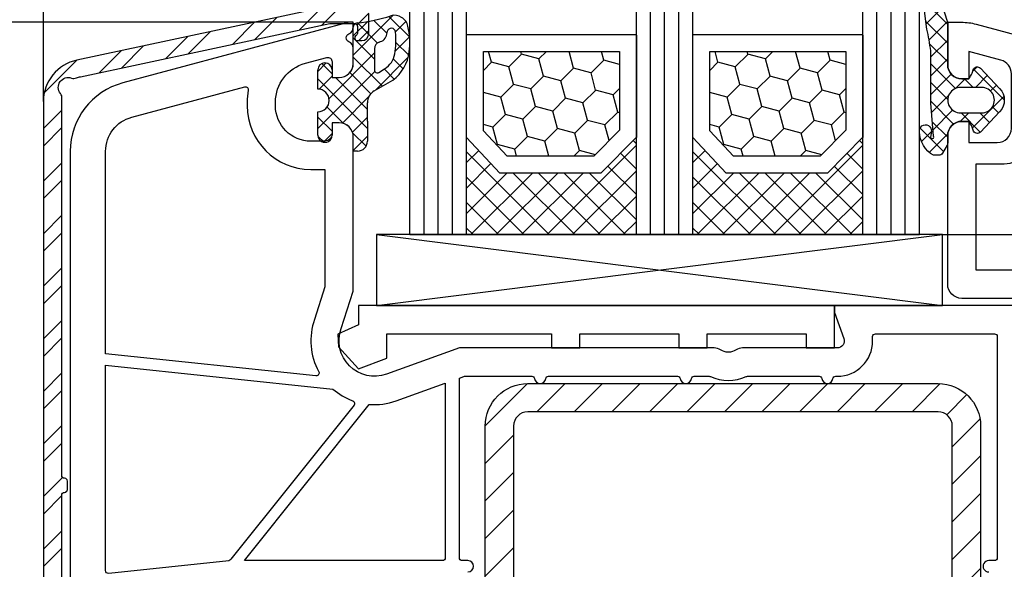
# Model space of a CAD drawing. Units: millimetres. Extents: x -4362 to -3000, y 8621 to 9136.
# Drawn here: x -4300 to -4231, y 8724 to 8763 of the extents above; entities that cross this region are included whole.
import ezdxf

# ---------------------------------------------------------------- set-up
doc = ezdxf.new("R2010")
doc.units = ezdxf.units.MM
doc.linetypes.add('AUSGEZOGEN', pattern=[0])
doc.linetypes.add('VERDECKT2', pattern=[0.1875, 0.125, -0.0625])
for name, color, linetype in [('Aluvorsatzschalen', 94, 'Continuous'), ('Bemaßung', 1, 'Continuous'), ('Dichtungen', 6, 'AUSGEZOGEN'), ('Glas', 4, 'Continuous'), ('Klotzbrücken', 20, 'Continuous'), ('Stahl', 94, 'Continuous')]:
    doc.layers.add(name, color=color, linetype=linetype)
doc.styles.add('arialn', font='ARIALN.TTF')
doc.dimstyles.new('Bemaßung klein', dxfattribs={"dimtxt": 5, "dimasz": 3.5, "dimexe": 1.5, "dimexo": 0, "dimgap": 1.5, "dimtad": 0, "dimtih": 1, "dimtoh": 1, "dimdsep": 46, "dimtxsty": 'arialn', "dimcen": 0, "dimclrd": 256, "dimclre": 256, "dimclrt": 256, "dimadec": 0, "dimazin": 0, "dimtfac": 1, "dimtmove": 0, "dimatfit": 3, "dimfxl": 1, "dimtolj": 1, "dimarcsym": 0})

# ---------------------------------------------------------------- blocks, each defined once
blk = doc.blocks.new('180030')
at = {"layer": 'Dichtungen'}
h = blk.add_hatch(dxfattribs=at)
h.set_pattern_fill('ANSI37', color=6, scale=0.3)
h.set_pattern_definition([(45, (0.750041138927358, -4.305153593269551), (-0.6735192090801864, 0.6735192090801865), []), (135, (0.750041138927358, -4.305153593269551), (-0.6735192090801865, -0.6735192090801864), [])])
h.paths.add_polyline_path([(1.483201835740578, -4.838690723353102), (2.793333824889209, -4.091972554691323, 0.2002866753228463), (3.956499321950305, -2.095327879175573, 0.09163043053905726), (3.864560072292174, -0.2804346999804785, 0.4163906759325564), (2.653207561354306, 0.4594285716592132, -0.0531630145285062), (0.2761262253417121, -0.05371975239610105, 0.3922135656600589), (-0.0005232858193421341, -0.3534752985091547), (-0.0005293268359454206, -2.931783870135868, -0.4049330691375036), (-1.000024092004438, -3.899999999999224), (-1.499999999999104, -3.899999999999181), (-1.499999999999105, -3.369946632839401, 1), (-2.499999999999105, -3.369946632839401), (-2.499999999999105, -4.720533034844551, -0.9995240896575086), (-2.499969991039521, -6.3205328532751), (-2.499999391028499, -7.980121614267651, 1), (-1.499999391185408, -7.980139329493475), (-1.499983800399619, -7.100060994469004), (-1.00010245142573, -7.100030500761505, -0.414667723495136), (5.839079583735973e-06, -8.098589470022034), (5.839080535516294e-06, -9.061706979532993), (0.0368883295677593, -9.098589470022034), (0.3000058390798441, -9.098589470023114, 0.4142135623730951), (1.000005839079833, -8.398589470023126), (1.000005839080572, -6.994108553336901), (1.000005839080572, -5.69481977530091, -0.262733776498887)])
h.paths.add_polyline_path([(1.500084389257594, -3.374827282655588), (1.500084389254897, -1.870407634741998, -0.319323862067134), (1.835965039257429, -1.398110229543734, 0.01171885168083815), (2.011563065917783, -1.332440306277702, 0.2132350961163316), (2.295330168592002, -1.039391019609255), (2.396138074110659, -0.6498874619464647, -0.8334689357821147), (2.984786212002811, -0.6923994549811274, -0.07245030874902539), (2.930004790334876, -2.231302288929527, -0.2276371061505684), (2.212440469246885, -3.284994167975843), (1.807711346995039, -3.543399041761526, -0.5923219238399919)], flags=16)
for points in [[(55.99999999999999, -19.99999999999909), (34.00001578503269, -20.00000000000409), (34.0000157850327, -20.50000000000273), (34.66571367772029, -22.32898992834043, -0.5205670505515376), (34.19586736732734, -23.00000000000318), (27.49498743722232, -23.000000000005, 0.1474768248206169), (27.05277079837332, -23.13333333335231, -0.3015113445846917), (25.94722920153249, -23.13333333336095, 0.1474768247957409), (25.50501256278241, -23.00000000000409), (7.498771376128204, -23.00000000000364), (2.345809532272142, -24.85258005966671, -0.6373562330566727), (-0.8451269125395839, -21.6337981020456), (1.578503268717668e-05, -19.0000000000291), (1.578502541121907e-05, -8.099999999999, 0.4142135623728287), (-0.9999842149745888, -7.099999999999909), (-1.499999999999105, -7.099999999999909), (-1.499999999999105, -7.899999999999181, -0.4142135623730951), (-1.999999999999105, -8.399999999999181), (-3.000000000000014, -8.399999999999181, -0.4142135623730951), (-5.500000000000014, -5.899999999999181), (-5.500000000000014, -5.650770077198558, -0.3394542588631203), (-3.387634278542123, -2.897881472278186), (-1.877645713530015, -2.493281255703096, -0.4931454260328618), (-1.499999999998195, -2.783059003590097), (-1.499999999999105, -3.899999999999181), (-0.9999999999991047, -3.899999999999181, 0.4142135623730951), (8.952838470577262e-13, -2.899999999999181), (8.952838470577262e-13, -1.841619848796199, 0.3056146845860545), (-0.3125000000083986, -1.378107443350473, -0.6741998625064034), (-0.3124999999883755, -0.8218925567289261, 0.3056146845600028), (8.952838470577262e-13, -0.358380151260917), (0, 0), (-0.2999999999953218, 4.547473508864641e-13), (-16.29409397523976, -4.285600126587724, 0.33945433103953), (-19.9999999999968, -9.115229593041477), (-19.99999999999999, -72.99999999999955)], [(8.099999999997195, -38.81576518541578, 0.9999999999999999), (8.099999999997195, -38.01576518541606), (7.699999999997559, -38.0157651854156, -0.414213562373095), (7.499999999997556, -37.81576518541578), (7.499999999997286, -25.12488447187252), (7.814562908732128, -25.01179359522985, -0.08649684886424722), (7.882226408512011, -25.00000000000318), (12.60921241484381, -25.00000000000318, -0.3659773818700165), (12.80641507428129, -25.1666666666747, 0.8451542547488095), (13.59522571211519, -25.16666666666106, -0.3659773818700165), (13.7924283716368, -25.00000000000318), (22.90839202154986, -25.00000000000318, -0.3659773818700165), (23.10559468098734, -25.16666666667379, 0.8451542547496), (23.8944053188213, -25.1666666666606, -0.3659773818700165), (24.09160797834285, -25.00000000000227), (25.14722507401349, -25.00000000000227, -0.1095524006998782), (25.23177350688304, -25.01875000000382, 0.2217663812992734), (27.76822649300784, -25.01875000000155, -0.1095524007001386), (27.85277492587922, -25.00000000000227), (32.90839202160352, -25.00000000000227, -0.365977381869755), (33.10559468104096, -25.16666666667334, 0.8451542547488091), (33.89440531887489, -25.16666666665924, -0.3659773818697551), (34.09160797839651, -25.00000000000227), (34.1958673673271, -25.00000000000227, 0.414213562373095), (36.6958673673271, -22.50000000000227), (36.69586736732801, -22.20000000000209, -0.414213562373095), (36.89586736732782, -22.00000000000227), (45.29999999999929, -21.99999999999955, -0.414213562373095), (45.49999999999928, -22.19999999999936), (45.4999999999982, -37.81576518541578, -0.414213562373095), (45.29999999999838, -38.0157651854156), (44.89999999999692, -38.01576518541469, 1.000000000000568), (44.89999999999738, -38.81576518541488)]]:
    blk.add_lwpolyline(points, format="xyb")
for points in [[(-17.5000000000009, -23.40844598277681), (-17.49999999999817, -9.115230772699306, -0.3394543651357566), (-15.64704669230424, -6.700415960343435), (-7.671987840428301, -4.563508639480006, -0.5497413173839508), (-7.423383546427857, -4.79210278497294, 0.04452513974949485), (-7.5, -5.650770077170819), (-7.5, -5.899999999982811, 0.4142135623672085), (-3.000000000102389, -10.39999999997826), (-1.999984214975484, -10.40000000000009), (-1.999984214975498, -18.68697670149095), (-2.738182134584363, -20.98749267963876, 0.215050364953168), (-2.439334059449848, -24.67520638160522, -0.6062558616394504), (-2.635321967413162, -24.97078659986119)], [(-17.50000000000092, -24.21285260642844), (-1.44786480958544, -25.89999999999736, 0.09198854617149754), (-0.03191422191059701, -26.73121619087669, -0.5211147747701587), (0.05320496370909211, -27.04783244313012), (-8.648603043990079, -37.92492975241066, -0.2443307956367679), (-8.802486577346414, -38.02662957155599), (-17.27909430734597, -38.91755694466474, -0.4452286853092304), (-17.49999999999999, -38.71865256559113)], [(1.128281775413598, -26.98461969694245, 0.1073672842543413), (3.022444530021957, -26.73464410740871), (6.499999999998181, -25.48440199127663), (6.499999999998167, -37.81576518541578, -0.4142135623729416), (6.299999999998278, -38.0157651854156), (-7.69676661904812, -38.01576518541742)]]:
    blk.add_lwpolyline(points, format="xyb", close=True)
for p, q in [((-0.0005293268359451986, -2.931783870127674), (-0.0005232858193409129, -0.3534752980044686)), ((2.396138074110226, -0.6498874619478556), (2.295330029258352, -1.039391557969338)), ((1.500084389256685, -1.870407634741696), (1.500084389256685, -3.374827282655588)), ((-2.499999999999105, -4.72053303484563), (-2.499999999999105, -3.369946632839401)), ((-1.499999999999105, -3.369946632839401), (-1.499999999999105, -3.899999999999181)), ((1.807711346996243, -3.543399041761859), (2.212440469255839, -3.284994167970126)), ((-1.499999999999105, -3.899999999999181), (-1.000024092004438, -3.899999999999181)), ((1.483201835771055, -4.838690723335731), (2.793333824892201, -4.091972554689619)), ((1.000005839080572, -6.994108553336901), (1.000005839080572, -5.694769173980148)), ((-2.499999391026918, -7.980121614267318), (-2.499969991039521, -6.320532853276291)), ((-1.499983800399619, -7.100060994469004), (-1.499999391186989, -7.980139329492431)), ((-1.000102450968384, -7.100030500761477), (-1.499983800399619, -7.100060994469004)), ((1.000005839080572, -6.994108553336901), (1.000005839080572, -8.398589470023126)), ((5.839080571945487e-06, -9.098589470022034), (5.839080571945487e-06, -8.098589470022034)), ((5.839080571945487e-06, -9.061706979533028), (0.03688832956775911, -9.098589470022034)), ((0.3000058390798443, -9.098589470022034), (5.839080571945487e-06, -9.098589470022034))]:
    blk.add_line(p, q, dxfattribs=at)
for centre, radius, start, end in [((-0.9416018930815113, 11.3495275127375), 11.46808222677948, 276.095392553442, 288.2679987816038), ((2.891689659501012, -0.5116973408926242), 0.9999796243754708, 13.36960250209893, 103.7972565641808), ((0.2994759557413857, -0.3528096687928155), 0.2999999799998848, 94.46398512974332, 180.1271259282208), ((2.68656872650989, -0.7250541842799976), 0.299999999999015, 6.248975352656543, 165.4895994914048), ((-2.324932092428767, -1.273812089447802), 5.341455712063262, 349.6735489383478, 6.248975352979314), ((-0.9995615220605174, -1.436617748351182), 4.999643799910944, 352.432515410275, 13.37043822951506), ((0.5230102392679186, 2.380269012026929), 3.999999999993449, 289.1619065689897, 291.847564699851), ((1.825493370678473, -0.8683501651680672), 0.5000015905590802, 291.8476913935904, 339.9962532448728), ((2.000084389256685, -1.870407634741696), 0.5000000000017876, 109.1619065692206, 180), ((1.473981715244904, -2.010927007929695), 1.472606009654387, 300.0968982529286, 351.3933641007315), ((0.9826583692565549, -1.700016067970409), 3.000000239999453, 307.125179290035, 352.4336242699954), ((-1.999999999999105, -3.369946632839401), 0.5, 0, 180), ((-1.000024092004438, -2.899999999999181), 1.000000000000043, 270, 358.1786116317641), ((1.700084389257412, -3.374827282655588), 0.1999999999998181, 180, 302.5567558760356), ((-2.500365814389639, -5.520532951202313), 0.799999999995371, 270.028348760504, 89.97380047315431), ((2.00000583876043, -5.694794468504824), 1.000000000000075, 121.1181134652388, 180), ((-0.9985543302491493, -8.098589470022034), 0.9985601693287331, 0, 90.0888287171215), ((-1.999999391106954, -7.980130471879875), 0.5000000000000027, 179.9989849923679, 359.9989849923679), ((0.3000058390798443, -8.398589470023126), 0.6999999999999884, 270, 0)]:
    blk.add_arc(centre, radius, start, end, dxfattribs=at)
blk = doc.blocks.new('229115')
at = {"layer": 'Stahl'}
h = blk.add_hatch(dxfattribs=at)
h.set_pattern_fill('ANSI31', color=6, scale=15, style=0)
h.set_pattern_definition([(45, (969.6001195084343, 479.461901095445), (-1.325825214724776, 1.325825214724777), [])])
h.paths.add_polyline_path([(14.81383088793268, 19.75953032682332), (-14.18616911206732, 19.75953032682332, 0.4142135623730951), (-17.18616911206732, 16.75953032682332), (-17.18616911206732, 0.7595303268233238), (-15.18616911206732, 0.7595303268233238), (-15.18616911206732, 16.75953032682332, -0.4142135623730951), (-14.18616911206732, 17.75953032682332), (14.81383088793268, 17.75953032682332, -0.4142135623730951), (15.81383088793268, 16.75953032682332), (15.81383088793268, -17.24046967317668, -0.4142135623730951), (14.81383088793268, -18.24046967317668), (-14.18616911206732, -18.24046967317668, -0.4142135623730951), (-15.18616911206732, -17.24046967317668), (-15.18616911206732, -1.240469673176676), (-17.18616911206732, -1.240469673176676), (-17.18616911206732, -17.24046967317668, 0.4142135623730951), (-14.18616911206732, -20.24046967317668), (14.81383088793268, -20.24046967317668, 0.4142135623730951), (17.81383088793268, -17.24046967317668), (17.81383088793268, 16.75953032682332, 0.4142135623730951)])
blk.add_lwpolyline([(14.81383088793268, 19.75953032682332, -0.414213562373095), (17.81383088793268, 16.75953032682332), (17.81383088793268, -17.24046967317668, -0.414213562373095), (14.81383088793268, -20.24046967317668), (-14.18616911206732, -20.24046967317668, -0.414213562373095), (-17.18616911206732, -17.24046967317668), (-17.18616911206732, -1.240469673176676), (-15.18616911206732, -1.240469673176676), (-15.18616911206732, -17.24046967317668, 0.414213562373095), (-14.18616911206732, -18.24046967317668), (14.81383088793268, -18.24046967317668, 0.414213562373095), (15.81383088793268, -17.24046967317668), (15.81383088793268, 16.75953032682332, 0.414213562373095), (14.81383088793268, 17.75953032682332), (-14.18616911206732, 17.75953032682332, 0.414213562373095), (-15.18616911206732, 16.75953032682332), (-15.18616911206732, 0.7595303268233238), (-17.18616911206732, 0.7595303268233238), (-17.18616911206732, 16.75953032682332, -0.414213562373095), (-14.18616911206732, 19.75953032682332)], format="xyb", close=True, dxfattribs=at)
blk = doc.blocks.new('120136')
for points in [[(-7.403460238670959, 1.999999999999716, -0.414213562373095), (-7.703460238671141, 2.299999999999727), (-7.703460238671141, 2.499999999999545), (-17.50346023867132, 2.5, -0.414213562373095), (-18.50346023867132, 3.5), (-18.50346023867132, 14.00000000000006, -0.4142135623730868), (-17.50346023867132, 15), (-17.00346023867132, 15), (-17.00346023867132, 13.5), (-15.00346023867132, 13.5, 0.414213562373095), (-14.00346023867132, 14.5), (-14.00346023867132, 18.35731922778683, 0.3393649165275758), (-14.74433167258394, 19.32316206502128), (-17.00346023867132, 19.9292697290939), (-17.00346023867132, 18), (-17.50346023867132, 18, -0.414213562373095), (-18.50346023867132, 19), (-18.50346023867132, 22), (-17.53072225815595, 22, -0.06562392076712643), (-16.49420799380641, 21.86337134893893), (1.644361176548045, 16.99692596177056, -0.3393649165276042), (3.496539761328677, 14.58231886868407), (3.496539761328677, 2), (2.796539761328859, 2), (0.9305143575447801, 2.499999999999545), (-0.0182602946570114, 2.499999999999545, 0.4931454260313256), (-0.5012232078015586, 1.870590477448275), (0, 0), (-2.811912083590869, -4.499999999999545), (-4.803460238670596, -4.499999999999545, -0.9999999999999999), (-4.803460238670596, -2.699999999999477), (-3.809668376205991, -2.699999999999363), (-2.171649843773594, -0.07862238333882487, 0.2080002991315367), (-2.053772113640662, 0.710115925996945), (-2.334771267505857, 1.758819045102427, 0.3394542588633653), (-3.300697093794952, 2.499999999999545), (-6.503460238671323, 2.499999999999545), (-6.503460238671323, 2.299999999999727, -0.414213562373095), (-6.803460238670596, 1.999999999999716)], [(-12.50346023867132, 18.72195265592291), (1.126104044372369, 15.06524028730138, -0.3393649165276071), (1.496539761328677, 14.58231886868407), (1.496539761328677, 4.5), (-16.50346023867132, 4.5), (-16.50346023867132, 12), (-14.50346023867132, 12, 0.4142135623730992), (-12.50346023867132, 14.00000000000006)]]:
    blk.add_lwpolyline(points, format="xyb", close=True)
blk = doc.blocks.new('120636g')
at = {"layer": 'Dichtungen'}
h = blk.add_hatch(dxfattribs=at)
h.set_pattern_fill('ANSI37', color=6, scale=7.5, style=0)
h.set_pattern_definition([(45, (-574.8711626432748, -620.9830532418143), (-0.6629126073623882, 0.6629126073623883), []), (135, (-574.8711626432748, -620.9830532418143), (-0.6629126073623883, -0.6629126073623882), [])])
edge = h.paths.add_edge_path()
edge.add_line((-16.19522503867108, 18.75685890000011), (-14.83435093867092, 17.32743460000029))
edge.add_arc((-15.70348370657643, 16.50000770000032), 1.200011267901538, -43.59180370215421, 43.59180370213829, ccw=False)
edge.add_line((-14.83435093867115, 15.67258080000011), (-16.19522503867108, 14.24315650000005))
edge.add_arc((-16.4125033062361, 14.45000491111296), 0.2999935178232858, 195.0001137512348, 316.4086978459811, ccw=False)
edge.add_line((-16.70227463867104, 14.37236030000008), (-16.76374843867109, 14.60177620000013))
edge.add_arc((-13.83889701752333, 16.63365719222031), 3.56136156579695, 207.3043505901209, 214.7875329624643, ccw=False)
edge.add_line((-17.00346023867132, 15), (-17.50346023867132, 15))
edge.add_arc((-17.50346023867087, 13.99999999999977), 1.000000000000227, 90.00000000002606, 179.999999999987)
edge.add_line((-18.5034602386711, 14), (-18.5034602386711, 13.48038870000005))
edge.add_arc((-18.80357794230677, 13.48043459574666), 0.3001177071450003, 330.00335476470156, 359.9912379958727, ccw=False)
edge.add_line((-18.54365959803977, 13.33039096057519), (-18.87783463867106, 12.75155260000008))
edge.add_arc((-19.13766139911515, 12.90157312058965), 0.3000268355344833, 271.67140767323326, 329.9984337312697, ccw=False)
edge.add_line((-19.12891038744795, 12.60167393446932), (-19.50346403867115, 12.60167320000005))
edge.add_arc((-18.55317978809284, 14.29902548758763), 1.945262179007239, 181.1499096680313, 240.7571622679588, ccw=False)
edge.add_arc((-20.07853122346473, 14.33010223414306), 0.4253378543821486, -4.659466706497824, 189.488251430547, ccw=False)
edge.add_line((-19.65459906647698, 14.2955505823428), (-19.71075447401176, 13.89333894316303))
edge.add_arc((-19.59843870279576, 13.89619146745929), 0.1123519886726854, 181.4548489001843, 388.7688989436136)
edge.add_line((-19.49995453867109, 13.95026400000006), (-19.7034686386711, 16.27667620000011))
edge.add_line((-19.7034686386711, 16.27667620000011), (-19.7034686386711, 19.97534950000011))
edge.add_arc((-34.41485924048524, 18.19544614941052), 14.81867299647932, 6.898577752195835, 12.9658687922557)
edge.add_line((-19.97400467665557, 21.520320409124), (-20.48832185531285, 25.64959219307605))
edge.add_arc((-20.09127050383741, 25.69807731914463), 0.4000007289472823, 17.361472184008903, 186.9620899970711, ccw=False)
edge.add_line((-19.70949332852945, 25.81743715984589), (-18.56449384987161, 22.15522225393238))
edge.add_arc((-19.04212723152608, 21.87780575000035), 0.5523527531610143, -12.780994617360875, 30.148650932901717, ccw=False)
edge.add_line((-18.5034602386711, 21.7556115000001), (-18.50346023867132, 19.00000000000011))
edge.add_arc((-17.50346023867132, 19), 1, 179.9999999999935, 270)
edge.add_line((-17.50346023867132, 18), (-17.00346023867132, 18))
edge.add_arc((-13.83485581884404, 16.36398886591919), 3.566032304983418, 145.2182474548824, 152.6918269729591, ccw=False)
edge.add_line((-16.76374843867109, 18.39823920000003), (-16.70227463867093, 18.62765510000008))
edge.add_arc((-16.41250330621538, 18.55001048880615), 0.2999935178641661, 43.59130216795921, 164.9998862348312, ccw=False)
edge = h.paths.add_edge_path(flags=16)
edge.add_arc((-17.60346678867836, 16.49999815000007), 0.8999919500360164, 89.99948751603493, 270.0005124839651)
edge.add_line((-17.60345873867107, 15.60000620000005), (-16.10346253867101, 15.60000620000005))
edge.add_arc((-16.10345448866383, 16.49999815000024), 0.8999919500361869, 269.9994875160422, 450.0005124839578)
edge.add_line((-16.10346253867101, 17.39999010000042), (-17.60345873867107, 17.39999010000008))
at = {"layer": 'Dichtungen', "color": 6}
for points in [[(-16.19522503867108, 18.75685890000011), (-14.83435093867092, 17.32743460000029, -0.399888497698231), (-14.83435093867115, 15.67258080000011), (-16.19522503867108, 14.24315650000005, -0.5855743656770479), (-16.70227463867104, 14.37236030000008), (-16.76374843867109, 14.60177620000013, -0.03266315120447103), (-17.00346023867132, 15), (-17.50346023867132, 15, 0.4142135623728952), (-18.5034602386711, 14), (-18.5034602386711, 13.48038870000005, -0.1315987122318708), (-18.54365959803977, 13.33039096057519), (-18.87783463867106, 12.75155260000008, -0.2601405045438829), (-19.12891038744795, 12.60167393446932), (-19.50346403867115, 12.60167320000005, -0.26611331285629), (-20.49805021101076, 14.25998726100067, -1.131763443281861), (-19.65459906647698, 14.2955505823428), (-19.71075447401176, 13.89333894316303, 1.272075403165951), (-19.49995453867109, 13.95026400000006), (-19.7034686386711, 16.27667620000011), (-19.7034686386711, 19.97534950000011, 0.02647973771903128), (-19.97400467665557, 21.520320409124), (-20.48832185531285, 25.64959219307605, -0.913130423707577), (-19.70949332852945, 25.81743715984589), (-18.56449384987161, 22.15522225393238, -0.1895379062843646), (-18.5034602386711, 21.7556115000001), (-18.50346023867132, 19.00000000000011, 0.4142135623731283), (-17.50346023867132, 18), (-17.00346023867132, 18, -0.03262120620300393), (-16.76374843867109, 18.39823920000003), (-16.70227463867093, 18.62765510000008, -0.5855743655137186)], [(-17.60345873867107, 17.39999010000008, 1.000008944572556), (-17.60345873867107, 15.60000620000005), (-16.10346253867101, 15.60000620000005, 1.00000894457243), (-16.10346253867101, 17.39999010000042)]]:
    blk.add_lwpolyline(points, format="xyb", close=True, dxfattribs=at)
blk.add_blockref('120136', (-1.77635683940025e-15, 0))
blk = doc.blocks.new('Klotzbrücke 8000')
at = {"layer": 'Klotzbrücken'}
for p, q in [((0, 0), (-33.62020508974638, 0)), ((-33.62020508974638, 0), (-33.62020508974638, -1.359576342783839)), ((0, -3), (0, 0)), ((-33.62020508974638, -1.359576342783839), (-35.09031206871623, -2.017517049340313)), ((-35.09031206871623, -2.017517049340313), (-35.05050676276551, -2.921427800916717)), ((-31.62020508974638, -3.717121472220242), (-31.62020508974638, -2)), ((-31.62020508974638, -2), (-19.99999999999818, -2)), ((-19.99999999999818, -2), (-19.99999999999818, -3)), ((-17.99999999999818, -2), (-11, -2)), ((-17.99999999999818, -3), (-17.99999999999818, -2)), ((-11, -2), (-11, -3)), ((-9, -3), (-9, -2)), ((-9, -2), (-2, -2)), ((-2, -2), (-2, -3)), ((-35.05050676276551, -2.921427800916717), (-33.62020508974638, -4.480262673519974)), ((-19.99999999999818, -3), (-17.99999999999818, -3)), ((-11, -3), (-9, -3)), ((-2, -3), (0, -3)), ((-33.62020508974638, -4.480262673519974), (-31.62020508974638, -3.717121472220242))]:
    blk.add_line(p, q, dxfattribs=at)
blk = doc.blocks.new('Glas 4-12-4-12-4')
at = {"linetype": 'VERDECKT2'}
h = blk.add_hatch(dxfattribs=at)
h.set_pattern_fill('HONEY', color=1, scale=0.4, angle=45, style=0)
h.set_pattern_definition([(45, (0, 0), (0.5693256106587867, 2.12475122566196), [1.27, -2.54]), (165, (0, 0), (-2.124751343474773, -0.5693251709753814), [1.27, -2.54]), (105, (0, 0), (-1.555425732815986, 1.555426054686578), [-2.54, 1.27])])
h.paths.add_polyline_path([(14.19110001199806, 12.93504535975444), (14.19110001199806, 7.335076786581344), (15.87363518529087, 5.542079388111232), (21.99783468446276, 5.542079388111234), (23.80890001199804, 7.381980162194863), (23.80890001199805, 12.93504535975444)])
h = blk.add_hatch(dxfattribs=at)
h.set_pattern_fill('HONEY', color=1, scale=0.4, angle=45, style=0)
h.set_pattern_definition([(45, (15.99999999999909, 0), (0.5693256106587867, 2.12475122566196), [1.27, -2.54]), (165, (15.99999999999909, 0), (-2.124751343474773, -0.5693251709753814), [1.27, -2.54]), (105, (15.99999999999909, 0), (-1.555425732815986, 1.555426054686578), [-2.54, 1.27])])
h.paths.add_polyline_path([(30.19110001199715, 12.93504535975444), (30.19110001199715, 7.335076786581344), (31.87363518528996, 5.542079388111231), (37.99783468446185, 5.542079388111233), (39.80890001199714, 7.381980162194857), (39.80890001199714, 12.93504535975444)])
h = blk.add_hatch(dxfattribs=at)
h.set_pattern_fill('ANSI37', color=1, scale=0.4, style=0)
h.set_pattern_definition([(45, (0, 0), (-0.8980256121069152, 0.8980256121069154), []), (135, (0, 0), (-0.8980256121069154, -0.8980256121069152), [])])
h.paths.add_polyline_path([(15.35794831071376, 4.350979388111229), (13.00000001199806, 6.863732305513621), (13.00000001199806, -1.138869265560061e-08), (25.00000001199714, -1.138869265560061e-08), (25.00000001199714, 6.894111998619335), (22.4967240967444, 4.350979388111227)])
h = blk.add_hatch(dxfattribs=at)
h.set_pattern_fill('ANSI37', color=1, scale=0.4, style=0)
h.set_pattern_definition([(45, (15.99999999999909, 0), (-0.8980256121069152, 0.8980256121069154), []), (135, (15.99999999999909, 0), (-0.8980256121069154, -0.8980256121069152), [])])
h.paths.add_polyline_path([(41.00000001199624, 6.894111998619336), (38.49672409674349, 4.350979388111227), (31.35794831071285, 4.350979388111228), (29.00000001199714, 6.863732305513621), (29.00000001199714, -1.138869265560061e-08), (41.00000001199624, -1.138869265560061e-08)])
at = {"color": 1}
for p, q in [((13.00000001199805, 6.863732305513621), (13.00000001199805, 14.12614535975445)), ((13.00000001199805, 14.12614535975445), (25.00000001199714, 14.12614535975445)), ((25.00000001199805, 14.09576566664873), (25.00000001199805, 6.863732305513622)), ((29.00000001199714, 6.863732305513621), (29.00000001199714, 14.12614535975445)), ((29.00000001199714, 14.12614535975445), (41.00000001199624, 14.12614535975445)), ((41.00000001199714, 14.09576566664873), (41.00000001199714, 6.863732305513622)), ((14.19110001199806, 12.93504535975444), (23.80890001199805, 12.93504535975444)), ((14.19110001199806, 7.335076786581343), (14.19110001199806, 12.93504535975444)), ((23.80890001199805, 12.93504535975444), (23.80890001199804, 7.381980162194862)), ((30.19110001199715, 12.93504535975444), (39.80890001199714, 12.93504535975444)), ((30.19110001199715, 7.335076786581343), (30.19110001199715, 12.93504535975444)), ((39.80890001199714, 12.93504535975444), (39.80890001199714, 7.381980162194862)), ((15.87363518529087, 5.542079388111232), (14.19110001199806, 7.335076786581343)), ((23.80890001199804, 7.381980162194862), (21.99783468446276, 5.542079388111233)), ((31.87363518528996, 5.542079388111232), (30.19110001199715, 7.335076786581343)), ((39.80890001199714, 7.381980162194862), (37.99783468446185, 5.542079388111233)), ((15.35794831071376, 4.350979388111228), (13.00000001199805, 6.863732305513621)), ((25.00000001199714, 6.894111998619337), (22.4967240967444, 4.350979388111227)), ((31.35794831071285, 4.350979388111228), (29.00000001199714, 6.863732305513621)), ((41.00000001199624, 6.894111998619337), (38.49672409674349, 4.350979388111227)), ((21.99783468446276, 5.542079388111233), (15.87363518529087, 5.542079388111232)), ((37.99783468446185, 5.542079388111233), (31.87363518528996, 5.542079388111232)), ((22.4967240967444, 4.350979388111227), (15.35794831071376, 4.350979388111228)), ((38.49672409674349, 4.350979388111227), (31.35794831071285, 4.350979388111228)), ((13.00000001199805, -1.138869265560061e-08), (25.00000001199714, -1.138869265560061e-08)), ((29.00000001199714, -1.138869265560061e-08), (41.00000001199624, -1.138869265560061e-08))]:
    blk.add_line(p, q, dxfattribs=at)
at = {"layer": 'Glas', "linetype": 'VERDECKT2'}
blk.add_line((50.00000001199624, 37.28174616792057), (4.000000011998054, 37.28174616792057), dxfattribs=at)
at = {"layer": 'Glas'}
for p, q in [((9.000000011998054, -1.138869265560061e-08), (9.000000011998054, 37.28174616792057)), ((10.00000001199805, -1.138869265560061e-08), (10.00000001199805, 37.28174616792057)), ((11.00000001199805, -1.138869265560061e-08), (11.00000001199805, 37.28174616792057)), ((12.00000001199805, -1.138869265560061e-08), (12.00000001199805, 37.28174616792057)), ((13.00000001199805, -1.138869265560061e-08), (13.00000001199805, 37.28174616792057)), ((25.00000001199714, -1.138869265560061e-08), (25.00000001199714, 37.28174616792057)), ((26.00000001199714, -1.138869265560061e-08), (26.00000001199714, 37.28174616792057)), ((27.00000001199714, -1.138869265560061e-08), (27.00000001199714, 37.28174616792057)), ((28.00000001199714, -1.138869265560061e-08), (28.00000001199714, 37.28174616792057)), ((29.00000001199714, -1.138869265560061e-08), (29.00000001199714, 37.28174616792057)), ((41.00000001199624, -1.138869265560061e-08), (41.00000001199624, 37.28174616792057)), ((42.00000001199624, -1.138869265560061e-08), (42.00000001199624, 37.28174616792057)), ((43.00000001199624, -1.138869265560061e-08), (43.00000001199624, 37.28174616792057)), ((44.00000001199624, -1.138869265560061e-08), (44.00000001199624, 37.28174616792057)), ((45.00000001199624, -1.138869265560061e-08), (45.00000001199624, 37.28174616792057)), ((9.000000011998054, -1.138869265560061e-08), (13.00000001199805, -1.138869265560061e-08)), ((25.00000001199714, -1.138869265560061e-08), (29.00000001199714, -1.138869265560061e-08)), ((41.00000001199624, -1.138869265560061e-08), (45.00000001199624, -1.138869265560061e-08))]:
    blk.add_line(p, q, dxfattribs=at)
blk = doc.blocks.new('Verglasungsklotz 40')
at = {"layer": 'Klotzbrücken', "color": 3}
for p, q in [((-47.05388729698689, 7.773236587206384), (-7.053887296986886, 12.77323658720638)), ((-47.0538872969878, 12.77323658720638), (-7.053887296986886, 7.773236587206384)), ((-7.053887296986886, 12.77323658720638), (-47.05388729698689, 12.77323658720638)), ((-47.05388729698689, 12.77323658720638), (-47.05388729698689, 7.773236587206384)), ((-7.053887296986886, 7.773236587206384), (-7.053887296986886, 12.77323658720638)), ((-47.05388729698689, 7.773236587206384), (-7.053887296986886, 7.773236587206384))]:
    blk.add_line(p, q, dxfattribs=at)
blk = doc.blocks.new('*D95')
at = {"layer": 'Bemaßung', "lineweight": -2, "transparency": 16777216}
for p, q in [((-4205.699145786628, 8751.087625051003), (-4205.699145786628, 8754.587625051003)), ((-4205.699145786628, 8754.587625051003), (-4202.199145786628, 8754.587625051003)), ((-4235.058108988029, 8747.587625051003), (-4204.199145786628, 8747.587625051003)), ((-4205.699145786628, 8742.587625051006), (-4205.699145786628, 8747.587625051003)), ((-4212.698108988028, 8742.587625051006), (-4204.199145786628, 8742.587625051006)), ((-4205.699145786628, 8739.087625051006), (-4205.699145786628, 8735.587625051006))]:
    blk.add_line(p, q, dxfattribs=at)
at = {"layer": 'Bemaßung', "transparency": 16777216}
for points in [[(-4206.282479119961, 8751.087625051003), (-4205.115812453295, 8751.087625051003), (-4205.699145786628, 8747.587625051003)], [(-4206.282479119961, 8739.087625051006), (-4205.115812453295, 8739.087625051006), (-4205.699145786628, 8742.587625051006)]]:
    blk.add_solid(points, dxfattribs=at)
at = {"layer": 'Defpoints', "color": 0, "transparency": 16777216}
for p in [(-4235.058108988029, 8747.587625051003), (-4205.699145786628, 8747.587625051003), (-4212.698108988028, 8742.587625051006)]:
    blk.add_point(p, dxfattribs=at)
at = {"layer": 'Bemaßung', "transparency": 16777216, "insert": (-4199.340005268211, 8754.587625051001), "char_height": 5, "attachment_point": 5, "style": 'arialn'}
blk.add_mtext('\\A1;5', dxfattribs=at)
blk = doc.blocks.new('*D51')
at = {"layer": 'Bemaßung', "lineweight": -2, "transparency": 16777216}
for p, q in [((-4235.058108988029, 8747.587625051003), (-4187.379411928676, 8747.587625051003)), ((-4188.879411928676, 8744.087625051003), (-4188.879411928676, 8701.641365614563)), ((-4188.879411928676, 8651.089376300906), (-4188.879411928676, 8693.535635737346)), ((-4235.998108419029, 8647.589376300906), (-4187.379411928676, 8647.589376300906))]:
    blk.add_line(p, q, dxfattribs=at)
at = {"layer": 'Bemaßung', "transparency": 16777216}
for points in [[(-4189.462745262009, 8744.087625051003), (-4188.296078595343, 8744.087625051003), (-4188.879411928676, 8747.587625051003)], [(-4189.462745262009, 8651.089376300906), (-4188.296078595343, 8651.089376300906), (-4188.879411928676, 8647.589376300906)]]:
    blk.add_solid(points, dxfattribs=at)
at = {"layer": 'Defpoints', "color": 0, "transparency": 16777216}
for p in [(-4235.058108988029, 8747.587625051003), (-4188.879411928676, 8747.587625051003), (-4235.998108419029, 8647.589376300906)]:
    blk.add_point(p, dxfattribs=at)
at = {"layer": 'Bemaßung', "transparency": 16777216, "insert": (-4188.879411928677, 8697.588500675953), "char_height": 5, "attachment_point": 5, "style": 'arialn'}
blk.add_mtext('\\A1;100', dxfattribs=at)
blk = doc.blocks.new('*D97')
at = {"layer": 'Bemaßung', "lineweight": -2, "transparency": 16777216}
for p, q in [((-4276.998108988024, 8762.587625051006), (-4347.545483357724, 8762.587625051006)), ((-4346.045483357724, 8759.087625051006), (-4346.045483357724, 8709.141365614563)), ((-4346.045483357724, 8651.089376300903), (-4346.045483357724, 8701.035635737346)), ((-4325.198132444688, 8647.589376300903), (-4347.545483357724, 8647.589376300903))]:
    blk.add_line(p, q, dxfattribs=at)
at = {"layer": 'Bemaßung', "transparency": 16777216}
for points in [[(-4346.628816691057, 8759.087625051006), (-4345.462150024391, 8759.087625051006), (-4346.045483357724, 8762.587625051006)], [(-4346.628816691057, 8651.089376300903), (-4345.462150024391, 8651.089376300903), (-4346.045483357724, 8647.589376300903)]]:
    blk.add_solid(points, dxfattribs=at)
at = {"layer": 'Defpoints', "color": 0, "transparency": 16777216}
for p in [(-4276.998108988024, 8762.587625051006), (-4346.045483357724, 8647.589376300903), (-4325.198132444688, 8647.589376300903)]:
    blk.add_point(p, dxfattribs=at)
at = {"layer": 'Bemaßung', "transparency": 16777216, "insert": (-4346.045483357725, 8705.088500675953), "char_height": 5, "attachment_point": 5, "style": 'arialn'}
blk.add_mtext('\\A1;115', dxfattribs=at)
blk = doc.blocks.new('289430 beschnitten')
at = {"layer": 'Aluvorsatzschalen', "color": 6}
for p, q in [((16.18259023765518, 72.43937101561528), (17.74055447244473, 73.99733525040483)), ((17.75405150682832, 72.77339541978836), (19.31201574161787, 74.33135965457791)), ((13.03966769139811, 71.7713222055877), (14.59763192618766, 73.32928644037747)), ((20.26643397703697, 72.81090415376775), (21.098951902615, 73.64342207934578)), ((11.46820642222519, 71.43729780141484), (13.02617065701475, 72.99526203620417)), ((20.39296668826933, 71.70000000000005), (21.10000000010541, 72.40703331183613)), ((6.753822606795211, 70.43522458721395), (8.311786841584535, 71.99318882200328)), ((8.325283875968125, 70.7692489913868), (9.883248110757677, 72.32721322617635)), ((2.039438791365001, 69.43315137301306), (3.597403026154325, 70.99111560780239)), ((3.610900060538142, 69.76717577718614), (5.168864295327467, 71.32514001197546)), ((-1.829703801550977, 68.03888251632657), (0.4543719065607092, 70.32295822443825)), ((-1.899999999983265, 65.4937125816648), (-0.5999999999812644, 66.79371258166702)), ((-1.899999999985084, 64.25627571666291), (-0.5999999999819465, 65.55627571666605)), ((-1.89999999998895, 61.78140198042979), (-0.5999999999837655, 63.08140198043498)), ((-1.899999999990769, 60.54396511542791), (-0.599999999984675, 61.843965115434)), ((-1.899999999994407, 58.06909137919502), (-0.5999999999867214, 59.36909137920293)), ((-1.89999999999668, 56.83165451419313), (-0.5999999999878582, 58.13165451420195)), ((-1.900000000000546, 54.35678077795956), (-0.5999999999896772, 55.65678077797043)), ((-1.900000000002365, 53.1193439129579), (-0.5999999999903594, 54.41934391296968)), ((-1.90000000000623, 50.64447017672455), (-0.5999999999926331, 51.94447017673838)), ((-1.900000000008049, 49.40703331172267), (-0.5999999999935426, 50.7070333117374)), ((-1.900000000012142, 46.93215957548932), (-0.5999999999953616, 48.23215957550588)), ((-1.900000000013733, 45.69472271048744), (-0.5999999999962711, 46.9947227105049)), ((-1.900000000017599, 43.21984897425432), (-0.5999999999980901, 44.51984897427383)), ((-1.900000000019418, 41.98241210925244), (-0.5999999999989996, 43.28241210927308)), ((-1.900000000023056, 39.50753837301954), (-0.5451403053286867, 40.86239806771391)), ((-0.3674320070390422, 39.80266950100372), (-0.2026695010022195, 39.96743200704054)), ((-1.900000000025329, 38.27010150801766), (-0.6000000000005912, 39.57010150804217)), ((-1.900000000029195, 35.79522777178408), (-0.6000000000005912, 37.09522777181269)), ((-1.900000000030786, 34.55779090678243), (-0.6000000000005912, 35.85779090681262))]:
    blk.add_line(p, q, dxfattribs=at)
at = {"layer": 'Aluvorsatzschalen'}
for points in [[(-0.6000000000005912, 7.000000000005912), (-0.6000000000005912, 39.60000000000127, -0.414213562373428), (-0.3999999999998636, 39.80000000000109), (-0.3999999999998636, 39.80000000000109, 0.414213562373095), (-0.1999999999995907, 40.00000000000091), (-0.1999999999998181, 40.60000000000082, 0.4142135623724291), (-0.4000000000010004, 40.80000000000109), (-0.4000000000010004, 40.80000000000109, -0.414213562373095), (-0.6000000000008185, 41.00000000000136), (-0.5999999999805823, 67.39325442287054, -0.02986618530178567), (-0.5878905618537829, 67.59580182753871, 0.1998522352756895), (-0.6922892023660552, 67.96570478317244, -0.7517415172557607), (0.0887386198880904, 69.06054276657278, 0.1805439056157574), (0.4383637288481168, 69.06724290689954, -0.04176460213567188), (0.7257589565474518, 69.15392010418918), (18.34967922689452, 72.900000000001), (20.10000000010552, 72.900000000001, -0.4142135623729624), (20.30000000010557, 72.70000000000118), (20.30000000010568, 72.24641016151895, -0.2679491924326238), (20.20000000010464, 72.07320508076123, 0.7673269879811383), (20.30000000010568, 71.70000000000005), (20.60000000010564, 71.70000000000005, 0.414213562373095), (21.10000000010564, 72.20000000000005), (21.10000000010564, 73.60000000000036, 0.4769755326981586)], [(20.01287947836931, 74.48033284066105), (0.4762649275660351, 70.32769722506919, 0.3541185725302335), (-1.899999999980309, 67.39325442287236), (-1.900000000084138, 1.218469769526109e-14)]]:
    blk.add_lwpolyline(points, format="xyb", dxfattribs=at)
blk = doc.blocks.new('*D98')
at = {"layer": 'Bemaßung', "lineweight": -2, "transparency": 16777216}
for p, q in [((-4298.598108988009, 8756.98087947388), (-4298.598108988009, 8798.016724617319)), ((-4211.698108988029, 8741.587625051008), (-4211.698108988029, 8798.016724617319)), ((-4295.098108988009, 8796.516724617319), (-4261.978941184472, 8796.516724617319)), ((-4215.198108988029, 8796.516724617319), (-4248.317276791566, 8796.516724617319))]:
    blk.add_line(p, q, dxfattribs=at)
at = {"layer": 'Bemaßung', "transparency": 16777216}
for points in [[(-4295.098108988009, 8797.100057950653), (-4295.098108988009, 8795.933391283985), (-4298.598108988009, 8796.516724617319)], [(-4215.198108988029, 8797.100057950653), (-4215.198108988029, 8795.933391283985), (-4211.698108988029, 8796.516724617319)]]:
    blk.add_solid(points, dxfattribs=at)
at = {"layer": 'Defpoints', "color": 0, "transparency": 16777216}
for p in [(-4211.698108988029, 8796.516724617319), (-4298.598108988009, 8756.98087947388), (-4211.698108988029, 8741.587625051008)]:
    blk.add_point(p, dxfattribs=at)
at = {"layer": 'Bemaßung', "transparency": 16777216, "insert": (-4255.148108988019, 8796.516724617319), "char_height": 5, "attachment_point": 5, "style": 'arialn'}
blk.add_mtext('\\A1;86.9', dxfattribs=at)

msp = doc.modelspace()

# ---------------------------------------------------------------- block references
for name, p in [('120636g', (-4216.194648749355, 8740.587625051006)), ('180030', (-4276.698108988028, 8762.587625051006)), ('Verglasungsklotz 40', (-4228.004221691044, 8734.814388463796))]:
    msp.add_blockref(name, p)
at = {"layer": 'Aluvorsatzschalen'}
msp.add_blockref('289430 beschnitten', (-4296.698108988028, 8689.587625051006), dxfattribs=at)
at = {"layer": 'Glas', "linetype": 'VERDECKT2'}
msp.add_blockref('Glas 4-12-4-12-4', (-4281.698109000026, 8747.587625062391), dxfattribs=at)
at = {"layer": 'Klotzbrücken'}
msp.add_blockref('Klotzbrücke 8000', (-4242.698093202998, 8742.587625051003), dxfattribs=at)
at = {"layer": 'Stahl'}
msp.add_blockref('229115', (-4250.18743063775, 8717.3155900456), dxfattribs=at)

# ---------------------------------------------------------------- dimensions: what is measured, and where the dimension line sits
at = {"layer": 'Bemaßung'}
dim = msp.add_linear_dim(base=(-4211.698108988029, 8796.516724617319), p1=(-4298.598108988009, 8756.98087947388), p2=(-4211.698108988029, 8741.587625051008), dimstyle='Bemaßung klein', dxfattribs=at)
dim.commit()
dim.dimension.update_dxf_attribs({"geometry": '*D98', "text_midpoint": (-4255.148108988019, 8796.516724617319)})
for base, p1, p2, picture, middle in [((-4346.045483357724, 8647.589376300903), (-4276.998108988024, 8762.587625051006), (-4325.198132444688, 8647.589376300903), '*D97', (-4346.045483357725, 8705.088500675953)), ((-4205.699145786628, 8747.587625051003), (-4212.698108988028, 8742.587625051006), (-4235.058108988029, 8747.587625051003), '*D95', (-4199.340005268211, 8754.587625051001)), ((-4188.879411928676, 8747.587625051003), (-4235.998108419029, 8647.589376300906), (-4235.058108988029, 8747.587625051003), '*D51', (-4188.879411928677, 8697.588500675953))]:
    dim = msp.add_linear_dim(base=base, p1=p1, p2=p2, angle=90, dimstyle='Bemaßung klein', dxfattribs=at)
    dim.commit()
    dim.dimension.update_dxf_attribs({"geometry": picture, "text_midpoint": middle})

doc.saveas('drawing.dxf')
